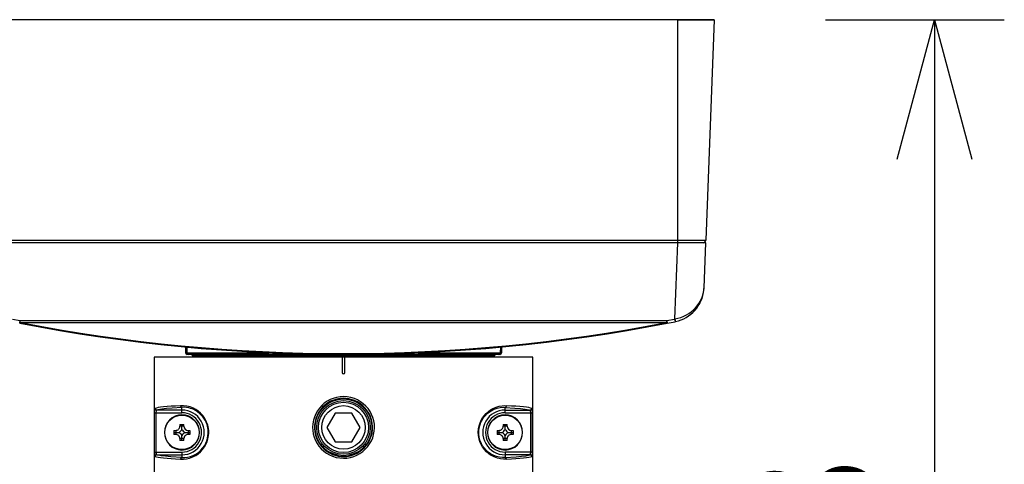
# Model space of a CAD drawing. Units: millimetres. Extents: x 131 to 266, y 131 to 245.
# Drawn here: x 209 to 227, y 217 to 225 of the extents above; entities that cross this region are included whole.
import ezdxf

# ---------------------------------------------------------------- set-up
doc = ezdxf.new("R2010")
doc.units = ezdxf.units.MM
doc.layers.add('GAIKEI', color=7, linetype='Continuous')
doc.layers.add('SUNPO', color=3, linetype='Continuous')
doc.styles.get("Standard").update_dxf_attribs({"font": 'monotxt.shx', "bigfont": 'bigfont.shx'})
doc.dimstyles.get("Standard").update_dxf_attribs({"dimscale": 0, "dimtxt": 2.5, "dimasz": 2.5, "dimexe": 1.25, "dimexo": 2, "dimtad": 1, "dimdec": 8, "dimtxsty": 'Standard', "dimblk": 'OPEN30', "dimcen": 2.5, "dimadec": 8, "dimazin": 2, "dimtfac": 1, "dimtdec": 8, "dimtmove": 0, "dimatfit": 3, "dimldrblk": 'OPEN30', "dimfxl": 1, "dimfrac": 2, "dimarcsym": 0})

# ---------------------------------------------------------------- blocks, each defined once
blk = doc.blocks.new('_Open30')
at = {"color": 0, "linetype": 'ByBlock', "lineweight": -2}
for p, q in [((-1, 0.2679), (0, 0)), ((0, 0), (-1, -0.2679)), ((0, 0), (-1, 0))]:
    blk.add_line(p, q, dxfattribs=at)
blk = doc.blocks.new('*D6')
at = {"layer": 'SUNPO', "color": 0, "lineweight": -2, "ltscale": 0.3}
for p, q in [((188.779, 217.593), (188.779, 234.601)), ((221.386, 227.414), (221.386, 234.601)), ((191.279, 233.351), (218.886, 233.351))]:
    blk.add_line(p, q, dxfattribs=at)
at = {"layer": 'SUNPO', "color": 0, "lineweight": -2, "ltscale": 0.3, "xscale": 2.5, "yscale": 2.5, "zscale": 2.5, "rotation": 180}
blk.add_blockref('_Open30', (188.779, 233.351), dxfattribs=at)
at = {"layer": 'SUNPO', "color": 0, "lineweight": -2, "ltscale": 0.3, "xscale": 2.5, "yscale": 2.5, "zscale": 2.5}
blk.add_blockref('_Open30', (221.386, 233.351), dxfattribs=at)
at = {"layer": 'SUNPO', "color": 0, "ltscale": 0.3, "insert": (205.082, 235.226), "char_height": 2.5, "attachment_point": 5}
blk.add_mtext('326', dxfattribs=at)
blk = doc.blocks.new('*D3')
at = {"layer": 'SUNPO', "color": 0, "lineweight": -2, "ltscale": 0.3}
for p, q in [((223.386, 225.414), (226.594, 225.414)), ((225.344, 222.914), (225.344, 206.614)), ((209.108, 204.114), (226.594, 204.114))]:
    blk.add_line(p, q, dxfattribs=at)
at = {"layer": 'SUNPO', "color": 0, "lineweight": -2, "ltscale": 0.3, "xscale": 2.5, "yscale": 2.5, "zscale": 2.5}
for p, rotation in [((225.344, 225.414), 90), ((225.344, 204.114), 270)]:
    blk.add_blockref('_Open30', p, dxfattribs=dict(at, rotation=rotation))
at = {"layer": 'SUNPO', "color": 0, "ltscale": 0.3, "insert": (223.469, 214.764), "char_height": 2.5, "attachment_point": 5, "rotation": 90}
blk.add_mtext('213', dxfattribs=at)

msp = doc.modelspace()

# ---------------------------------------------------------------- linework, layer by layer
at = {"layer": 'GAIKEI', "color": 7, "ltscale": 0.023183}
for p, q in [((221.38583938, 225.41379128), (208.08583938, 225.41379128)), ((221.38583938, 225.41379128), (221.23764618, 221.46191748)), ((221.20502898, 220.60614968), (221.23583938, 221.41379128)), ((220.54691118, 219.97193328), (220.68745078, 219.99952128)), ((218.13583938, 219.36379128), (211.33583938, 219.36379128)), ((211.33583938, 219.36379128), (211.33583938, 214.95614968)), ((218.13583938, 207.81315948), (218.13583938, 219.36379128))]:
    msp.add_line(p, q, dxfattribs=at)
at = {"layer": 'GAIKEI', "color": 1, "linetype": 'Continuous', "ltscale": 0.3}
for p, q in [((220.73583938, 221.41382488), (220.73583938, 225.41379128)), ((220.73583938, 225.41378828), (221.38585158, 225.41378828)), ((208.23403278, 221.46191748), (221.23764618, 221.46191748))]:
    msp.add_line(p, q, dxfattribs=at)
at = {"layer": 'GAIKEI', "color": 7, "linetype": 'Continuous', "ltscale": 0.023183}
msp.add_line((221.23583938, 221.41379128), (208.23583938, 221.41379128), dxfattribs=at)
at = {"layer": 'GAIKEI', "color": 1, "ltscale": 0.170776}
msp.add_line((220.68388638, 220.04857528), (220.73594938, 221.41379128), dxfattribs=at)
at = {"layer": 'GAIKEI', "color": 1, "ltscale": 0.017873}
for p, q in [((208.79398158, 220.04731188), (208.93428918, 220.01976668)), ((220.53738978, 220.01976668), (220.67769738, 220.04731188))]:
    msp.add_line(p, q, dxfattribs=at)
at = {"layer": 'GAIKEI', "color": 1, "ltscale": 0.004263}
for p, q in [((208.93428918, 219.98566008), (208.93428918, 220.01976668)), ((220.53738978, 219.98566008), (220.53738978, 220.01976668))]:
    msp.add_line(p, q, dxfattribs=at)
at = {"layer": 'GAIKEI', "color": 1}
for p, q in [((208.93428918, 220.01976668), (220.53738978, 220.01976668)), ((208.93428918, 219.98566008), (220.53738978, 219.98566008)), ((217.44031938, 219.38431428), (212.03135938, 219.38431428))]:
    msp.add_line(p, q, dxfattribs=at)
at = {"layer": 'GAIKEI', "color": 1, "ltscale": 0.006096}
msp.add_line((220.53738978, 220.01976668), (220.54691118, 219.97193328), dxfattribs=at)
at = {"layer": 'GAIKEI', "color": 1, "ltscale": 0.00079}
msp.add_line((220.67769738, 220.04731188), (220.68388638, 220.04857528), dxfattribs=at)
at = {"layer": 'GAIKEI', "color": 1, "ltscale": 0.006097}
msp.add_line((220.67769738, 220.04731188), (220.68745078, 219.99952128), dxfattribs=at)
at = {"layer": 'GAIKEI', "color": 1, "ltscale": 0.000855}
msp.add_line((220.68745078, 219.99952128), (220.69415238, 220.00089148), dxfattribs=at)
at = {"layer": 'GAIKEI', "color": 1, "ltscale": 0.01283}
for p, q in [((211.89876678, 219.54589568), (211.90056118, 219.44326828)), ((217.57291218, 219.54589568), (217.57111778, 219.44326828))]:
    msp.add_line(p, q, dxfattribs=at)
at = {"layer": 'GAIKEI', "color": 1, "ltscale": 0.012827}
for p, q in [((211.89899858, 219.54587128), (211.90079298, 219.44326828)), ((217.57268018, 219.54587128), (217.57088578, 219.44326828))]:
    msp.add_line(p, q, dxfattribs=at)
at = {"layer": 'GAIKEI', "color": 1, "ltscale": 0.012569}
for p, q in [((211.92123978, 219.54380828), (211.92296098, 219.44326828)), ((217.55043898, 219.54380828), (217.54871778, 219.44326828))]:
    msp.add_line(p, q, dxfattribs=at)
at = {"layer": 'GAIKEI', "color": 1, "ltscale": 2.9e-05}
for p, q in [((211.92296098, 219.44326828), (211.90056118, 219.44326828)), ((214.72458458, 219.41379128), (211.93055378, 219.41379128))]:
    msp.add_line(p, q, dxfattribs=at)
at = {"layer": 'GAIKEI', "color": 1, "ltscale": 0.002566}
for p, q in [((212.03171338, 219.36379128), (212.03135938, 219.38431428)), ((217.43996538, 219.36379128), (217.44031938, 219.38431428))]:
    msp.add_line(p, q, dxfattribs=at)
at = {"layer": 'GAIKEI', "color": 1, "ltscale": 0.003114}
for p, q in [((213.50247758, 219.41379128), (213.50247758, 219.43869968)), ((215.96920118, 219.41379128), (215.96920118, 219.43869968))]:
    msp.add_line(p, q, dxfattribs=at)
at = {"layer": 'GAIKEI', "color": 1, "ltscale": 0.034375}
for p, q in [((214.70978958, 219.36379128), (214.70978958, 219.08879128)), ((214.71083938, 219.36379128), (214.71083938, 219.08879128)), ((214.76083938, 219.08879128), (214.76083938, 219.36379128)), ((214.76188918, 219.08879128), (214.76188918, 219.36379128))]:
    msp.add_line(p, q, dxfattribs=at)
at = {"layer": 'GAIKEI', "color": 1, "ltscale": 0.152762}
msp.add_line((217.54112518, 219.41379128), (214.74710658, 219.41379128), dxfattribs=at)
at = {"layer": 'GAIKEI', "color": 1, "ltscale": 0.002771}
msp.add_line((217.54871778, 219.44326828), (217.57111778, 219.44326828), dxfattribs=at)
at = {"layer": 'GAIKEI', "color": 1, "ltscale": 0.000131}
for p, q in [((214.71083938, 219.08879128), (214.70978958, 219.08879128)), ((214.76083938, 219.08879128), (214.76188918, 219.08879128))]:
    msp.add_line(p, q, dxfattribs=at)
at = {"layer": 'GAIKEI', "color": 1, "ltscale": 0.056508}
for p, q in [((211.83583938, 218.41547588), (211.38377638, 218.41547588)), ((217.63583938, 218.41547588), (218.08790238, 218.41547588)), ((211.38377638, 217.61210668), (211.83583938, 217.61210668)), ((218.08790238, 217.61210668), (217.63583938, 217.61210668))]:
    msp.add_line(p, q, dxfattribs=at)
at = {"layer": 'GAIKEI', "color": 1, "ltscale": 0.006246}
for p, q in [((211.83583938, 218.36550628), (211.83583938, 218.46329688)), ((217.63583938, 218.36550628), (217.63583938, 218.46329688))]:
    msp.add_line(p, q, dxfattribs=at)
at = {"layer": 'GAIKEI', "color": 1, "ltscale": 0.003738}
for p, q in [((211.34676478, 218.36550628), (211.83583938, 218.36550628)), ((211.34676478, 217.66207628), (211.83583938, 217.66207628))]:
    msp.add_line(p, q, dxfattribs=at)
at = {"layer": 'GAIKEI', "color": 1, "ltscale": 0.087929}
for p, q in [((211.34676478, 217.66207628), (211.34676478, 218.36550628)), ((211.37667198, 217.66207628), (211.37667198, 218.36550628)), ((218.09500698, 217.66207628), (218.09500698, 218.36550628)), ((218.12491418, 217.66207628), (218.12491418, 218.36550628))]:
    msp.add_line(p, q, dxfattribs=at)
at = {"layer": 'GAIKEI', "color": 1, "ltscale": 0.037095}
for p, q in [((214.58746298, 218.36079148), (214.43908658, 218.10379068)), ((215.03259238, 218.10379068), (214.88421598, 218.36079148))]:
    msp.add_line(p, q, dxfattribs=at)
at = {"layer": 'GAIKEI', "color": 1, "ltscale": 0.037094}
for p, q in [((214.88421598, 218.36079148), (214.58746298, 218.36079148)), ((214.43908658, 218.10379068), (214.58746298, 217.84679308)), ((214.88421598, 217.84679308), (215.03259238, 218.10379068)), ((214.58746298, 217.84679308), (214.88421598, 217.84679308))]:
    msp.add_line(p, q, dxfattribs=at)
at = {"layer": 'GAIKEI', "color": 1, "ltscale": 0.057396}
for p, q in [((217.63583938, 218.36550628), (218.12491418, 218.36550628)), ((218.12491418, 217.66207628), (217.63583938, 217.66207628))]:
    msp.add_line(p, q, dxfattribs=at)
at = {"layer": 'GAIKEI', "color": 1, "ltscale": 0.004538}
for p, q in [((211.69084438, 218.05009188), (211.69084438, 217.97749068)), ((211.72453578, 218.05009188), (211.72453578, 217.97749068)), ((211.87214318, 218.12509188), (211.79953578, 218.12509188)), ((211.94714318, 218.05009188), (211.94714318, 217.97749068)), ((211.98083458, 218.05009188), (211.98083458, 217.97749068)), ((217.49084438, 218.05009188), (217.49084438, 217.97749068)), ((217.52453578, 218.05009188), (217.52453578, 217.97749068)), ((217.67214318, 218.12509188), (217.59953578, 218.12509188)), ((217.74714318, 218.05009188), (217.74714318, 217.97749068)), ((217.78083458, 218.05009188), (217.78083458, 217.97749068)), ((211.87214318, 217.90249068), (211.79953578, 217.90249068)), ((217.67214318, 217.90249068), (217.59953578, 217.90249068))]:
    msp.add_line(p, q, dxfattribs=at)
at = {"layer": 'GAIKEI', "color": 1, "ltscale": 0.004211}
for p, q in [((211.69084438, 218.05009188), (211.72453578, 218.05009188)), ((211.94714318, 218.05009188), (211.98083458, 218.05009188)), ((217.49084438, 218.05009188), (217.52453578, 218.05009188)), ((217.74714318, 218.05009188), (217.78083458, 218.05009188)), ((211.69084438, 218.01379128), (211.78143278, 218.01379128)), ((211.72453578, 217.97749068), (211.69084438, 217.97749068)), ((211.98083458, 217.97749068), (211.94714318, 217.97749068)), ((217.49084438, 218.01379128), (217.58143278, 218.01379128)), ((217.52453578, 217.97749068), (217.49084438, 217.97749068)), ((217.78083458, 217.97749068), (217.74714318, 217.97749068))]:
    msp.add_line(p, q, dxfattribs=at)
at = {"layer": 'GAIKEI', "color": 1, "ltscale": 0.004213}
for p, q in [((211.79953578, 218.15879248), (211.79953578, 218.12509188)), ((211.87214318, 218.12509188), (211.87214318, 218.15879248)), ((217.59953578, 218.15879248), (217.59953578, 218.12509188)), ((217.67214318, 218.12509188), (217.67214318, 218.15879248)), ((211.79953578, 217.90249068), (211.79953578, 217.86879008)), ((211.83583938, 217.86879008), (211.83583938, 217.95939068)), ((211.87214318, 217.86879008), (211.87214318, 217.90249068)), ((217.59953578, 217.90249068), (217.59953578, 217.86879008)), ((217.63583938, 217.86879008), (217.63583938, 217.95939068)), ((217.67214318, 217.86879008), (217.67214318, 217.90249068))]:
    msp.add_line(p, q, dxfattribs=at)
at = {"layer": 'GAIKEI', "color": 1, "ltscale": 0.009076}
for p, q in [((211.79953578, 218.15879248), (211.87214318, 218.15879248)), ((217.59953578, 218.15879248), (217.67214318, 218.15879248)), ((211.87214318, 217.86879008), (211.79953578, 217.86879008)), ((217.67214318, 217.86879008), (217.59953578, 217.86879008))]:
    msp.add_line(p, q, dxfattribs=at)
at = {"layer": 'GAIKEI', "color": 1, "ltscale": 0.007113}
for p, q in [((211.83583938, 218.06819188), (211.83583938, 218.15879248)), ((217.63583938, 218.06819188), (217.63583938, 218.15879248))]:
    msp.add_line(p, q, dxfattribs=at)
at = {"layer": 'GAIKEI', "color": 1, "ltscale": 0.007112}
for p, q in [((211.89024618, 218.01379128), (211.98083458, 218.01379128)), ((217.69024618, 218.01379128), (217.78083458, 218.01379128))]:
    msp.add_line(p, q, dxfattribs=at)
at = {"layer": 'GAIKEI', "color": 1, "ltscale": 0.005978}
for p, q in [((211.83583938, 217.66207628), (211.83583938, 217.56428568)), ((217.63583938, 217.66207628), (217.63583938, 217.56428568))]:
    msp.add_line(p, q, dxfattribs=at)
at = {"layer": 'GAIKEI', "color": 1}
for points in [[(214.73583938, 218.65583848), (214.67392538, 218.65240828), (214.61279258, 218.64216048), (214.55319778, 218.62522308), (214.49588578, 218.60181628), (214.44155238, 218.57222628), (214.39092978, 218.53686248), (214.34456738, 218.49611848), (214.30302698, 218.45048568), (214.26684538, 218.40051928), (214.23647418, 218.34682348), (214.21238978, 218.29032328), (214.19476278, 218.23147928), (214.18381318, 218.17101788), (214.17971158, 218.10970188), (214.18249478, 218.04830668), (214.19212598, 217.98765288), (214.20847138, 217.92847028), (214.23131058, 217.87150008), (214.26035118, 217.81743808), (214.29521438, 217.76694368), (214.33566858, 217.72040748), (214.38106658, 217.67864728), (214.43084678, 217.64215728), (214.48438678, 217.61138648), (214.54105178, 217.58671008), (214.60440638, 217.56738008), (214.66965298, 217.55566748), (214.73583938, 217.55174288)], [(214.73583938, 218.62584568), (214.67615918, 218.62240948), (214.61727258, 218.61216168), (214.55997278, 218.59523668), (214.50500458, 218.57186628), (214.45308798, 218.54236188), (214.40479698, 218.50705308), (214.36087598, 218.46643408), (214.32187458, 218.42104228), (214.28830518, 218.37145128), (214.26061978, 218.31830788), (214.23920858, 218.26238128), (214.22434038, 218.20433088), (214.21619838, 218.14493748), (214.21491658, 218.08498268), (214.22050738, 218.02528428), (214.23288538, 217.96664168), (214.25189178, 217.90983628), (214.27724578, 217.85561568), (214.30860558, 217.80469088), (214.34556838, 217.75771528), (214.38770718, 217.71523468), (214.43442338, 217.67786608), (214.48510698, 217.64609728), (214.53912318, 217.62034028), (214.59575158, 217.60094328), (214.64178418, 217.59030488), (214.68862258, 217.58388408), (214.73583938, 217.58173868)], [(214.73583938, 217.55174288), (214.79775358, 217.55517308), (214.85888638, 217.56542088), (214.91848098, 217.58235808), (214.97579298, 217.60576508), (215.03012658, 217.63535508), (215.08074918, 217.67071868), (215.12711138, 217.71146588), (215.16865198, 217.75709568), (215.20483358, 217.80706208), (215.23520478, 217.86076088), (215.25928918, 217.91725808), (215.27691618, 217.97610208), (215.28786578, 218.03656348), (215.29196738, 218.09787948), (215.28918418, 218.15927468), (215.27955278, 218.21992828), (215.26320758, 218.27911108), (215.24036818, 218.33608128), (215.21132778, 218.39014328), (215.17647658, 218.44063768), (215.13601038, 218.48717388), (215.09061238, 218.52893708), (215.04084438, 218.56542388), (214.98729218, 218.59619488), (214.93062698, 218.62087128), (214.86727258, 218.64020428), (214.80202598, 218.65191688), (214.73583938, 218.65583848)], [(214.73583938, 217.58173868), (214.79551958, 217.58517188), (214.85440638, 217.59542268), (214.91170618, 217.61234788), (214.96667438, 217.63571808), (215.01859098, 217.66521948), (215.06688198, 217.70053148), (215.11080278, 217.74114728), (215.14980438, 217.78654208), (215.18337358, 217.83613008), (215.21105918, 217.88927648), (215.23247038, 217.94520308), (215.24733838, 218.00325048), (215.25548058, 218.06264688), (215.25676238, 218.12259868), (215.25117158, 218.18229708), (215.23879358, 218.24094268), (215.21978718, 218.29774828), (215.19443318, 218.35196868), (215.16307338, 218.40289048), (215.12611038, 218.44986908), (215.08397178, 218.49234648), (215.03725538, 218.52971528), (214.98657178, 218.56148408), (214.93255578, 218.58724108), (214.87592738, 218.60663788), (214.82989458, 218.61727648), (214.78305618, 218.62369728), (214.73583938, 218.62584568)], [(211.34676478, 218.36550628), (211.34836378, 218.41724588), (211.35056118, 218.43657868), (211.35262418, 218.44396708), (211.35339318, 218.44510528), (211.35393018, 218.44545628)], [(211.37667198, 218.36550628), (211.37877158, 218.40178268), (211.38144498, 218.41279028), (211.38297078, 218.41506088), (211.38377638, 218.41547588)], [(211.83583938, 218.46329688), (211.66136438, 218.45154148), (211.55692098, 218.44241668), (211.47465778, 218.43301728), (211.40559038, 218.42137188), (211.38377638, 218.41547588)], [(211.81002158, 217.53430208), (211.86192578, 217.53411608), (211.91600298, 217.54000588), (211.97181358, 217.55281708), (212.00162318, 217.56264388), (212.03159138, 217.57478988), (212.05869098, 217.58787568), (212.08566858, 217.60310408), (212.12728238, 217.63147928), (212.16754118, 217.66579928), (212.20549278, 217.70638168), (212.24001418, 217.75337248), (212.26573438, 217.79840428), (212.28707238, 217.84764128), (212.30316118, 217.90045808), (212.31323198, 217.95592988), (212.31646698, 217.99785508), (212.31601518, 218.03996308), (212.31190138, 218.08169288), (212.30649378, 218.11242408), (212.29916958, 218.14245348), (212.27929658, 218.19968608), (212.25930138, 218.24154388), (212.23615678, 218.28009368), (212.21046098, 218.31514008), (212.18984338, 218.33907808), (212.16833458, 218.36102028), (212.12874718, 218.39498628), (212.08775598, 218.42319688), (212.04610558, 218.44604528), (212.01492878, 218.45983628), (211.98389858, 218.47104528), (211.95284378, 218.47991668), (211.92221638, 218.48649628), (211.86494098, 218.49330168), (211.81002158, 218.49328048)], [(211.83583938, 217.56428568), (211.88538778, 217.56399268), (211.93713338, 217.56973908), (211.99064898, 217.58241928), (212.01920118, 217.59217868), (212.04792438, 217.60427588), (212.07398638, 217.61741068), (212.09992638, 217.63273048), (212.13928178, 217.66092268), (212.17722138, 217.69507188), (212.21273158, 217.73548308), (212.24462858, 217.78226668), (212.26580778, 217.82241548), (212.28334918, 217.86590308), (212.29659378, 217.91221048), (212.30389358, 217.95213348), (212.30761678, 217.99292028), (212.30764118, 218.03398168), (212.30529738, 218.06417268), (212.30096398, 218.09397308), (212.29451858, 218.12401468), (212.28618118, 218.15318328), (212.27008018, 218.19570348), (212.25045118, 218.23520848), (212.22792938, 218.27139008), (212.20947218, 218.29624368), (212.18995318, 218.31911968), (212.15394238, 218.35437348), (212.11623498, 218.38394508), (212.07758758, 218.40818828), (212.04883998, 218.42288248), (212.02012898, 218.43505588), (211.99068558, 218.44515728), (211.96158398, 218.45293008), (211.91832238, 218.46065708), (211.87631798, 218.46395608), (211.83583938, 218.46329688)], [(217.66165738, 217.53430208), (217.60975298, 217.53411608), (217.55567578, 217.54000588), (217.49986538, 217.55281708), (217.47005578, 217.56264388), (217.44008758, 217.57478988), (217.41298798, 217.58787568), (217.38601038, 217.60310408), (217.34439658, 217.63147628), (217.30413778, 217.66579628), (217.26618618, 217.70638168), (217.23166458, 217.75337248), (217.20595658, 217.79840128), (217.18460658, 217.84763828), (217.16851758, 217.90045808), (217.15844678, 217.95592988), (217.15495558, 218.01592148), (217.15897178, 218.07582748), (217.17025098, 218.13407328), (217.18637658, 218.18468048), (217.20731158, 218.23187608), (217.23226278, 218.27512248), (217.26041218, 218.31413308), (217.29692338, 218.35476728), (217.33587598, 218.38945648), (217.37637898, 218.41846648), (217.41769978, 218.44212688), (217.44538538, 218.45511208), (217.47299758, 218.46600068), (217.52752638, 218.48199808), (217.58059038, 218.49106788), (217.62178918, 218.49393048), (217.66165738, 218.49328048)], [(217.63583938, 217.56428568), (217.58629118, 217.56399268), (217.53454558, 217.56973908), (217.48102998, 217.58241928), (217.45247758, 217.59217868), (217.42375458, 217.60427588), (217.39769238, 217.61741068), (217.37175258, 217.63273048), (217.33239698, 217.66092268), (217.29445758, 217.69507188), (217.25893518, 217.73548628), (217.22705038, 217.78226968), (217.20378378, 217.82695648), (217.18508258, 217.87565948), (217.17182578, 217.92763408), (217.16470898, 217.98183628), (217.16435498, 218.04029268), (217.17143518, 218.09792528), (217.18548538, 218.15316508), (217.20159878, 218.19568828), (217.22121538, 218.23520248), (217.24376178, 218.27139008), (217.26220658, 218.29624968), (217.28172578, 218.31912568), (217.31517298, 218.35212128), (217.35017058, 218.38019148), (217.38610798, 218.40361668), (217.41335418, 218.41831408), (217.44063678, 218.43070408), (217.49476278, 218.44909408), (217.54749718, 218.45986968), (217.59826618, 218.46403548), (217.63583938, 218.46329688)], [(217.63583938, 218.46329688), (217.81031458, 218.45154148), (217.91475798, 218.44241668), (217.99702118, 218.43301728), (218.06608838, 218.42137188), (218.08790238, 218.41547588)], [(218.09500698, 218.36550628), (218.09290738, 218.40177948), (218.09023398, 218.41279028), (218.08870818, 218.41506088), (218.08790238, 218.41547588)], [(218.12491418, 218.36550628), (218.12331498, 218.41724588), (218.12111778, 218.43657868), (218.11905478, 218.44396708), (218.11828578, 218.44510528), (218.11774858, 218.44545628)], [(211.35393018, 217.58212628), (211.35353958, 217.58234588), (211.35278278, 217.58331028), (211.35074418, 217.59006088), (211.34909638, 217.60182228), (211.34719198, 217.63362168), (211.34676478, 217.66207628)], [(211.38377638, 217.61210668), (211.38305618, 217.61245468), (211.38168898, 217.61429788), (211.38045618, 217.61756928), (211.37850298, 217.62771648), (211.37667198, 217.66207628)], [(211.83583938, 217.56428568), (211.63878138, 217.57783548), (211.54038038, 217.58685028), (211.46345178, 217.59611248), (211.41570998, 217.60406228), (211.38377638, 217.61210668)], [(217.63583938, 217.56428568), (217.83289758, 217.57783548), (217.93129838, 217.58685028), (218.00822718, 217.59611248), (218.05596878, 217.60406228), (218.08790238, 217.61210668)], [(218.08790238, 217.61210668), (218.08862258, 217.61245468), (218.08998978, 217.61429788), (218.09122278, 217.61757248), (218.09317578, 217.62771648), (218.09500698, 217.66207628)], [(218.11774858, 217.58212628), (218.11813918, 217.58234588), (218.11889618, 217.58331028), (218.12093458, 217.59006088), (218.12257038, 217.60182228), (218.12448698, 217.63362168), (218.12491418, 217.66207628)]]:
    msp.add_lwpolyline(points, dxfattribs=at)
for centre, radius in [((214.73583938, 218.10379068), 0.5105146), ((214.73583938, 218.10379068), 0.480519), ((214.73583938, 218.10379068), 0.45), ((214.73583938, 218.10379068), 0.39), ((211.83583938, 218.01379128), 0.3088758), ((217.63583938, 218.01379128), 0.3088758)]:
    msp.add_circle(centre, radius, dxfattribs=at)
at = {"layer": 'GAIKEI', "color": 7, "ltscale": 0.023183}
for centre, radius, start, end in [((221.18768278, 221.46379128), 0.05, 269.999997, 357.852415), ((220.56199918, 220.63067668), 0.6435, 281.850301, 354.546816), ((214.73583938, 249.94379008), 30.53, 259.027401, 280.972601)]:
    msp.add_arc(centre, radius, start, end, dxfattribs=at)
at = {"layer": 'GAIKEI', "color": 1}
for centre, radius, start, end in [((220.56213338, 220.63066748), 0.6433696, 354.546482, 357.816001), ((214.73583938, 249.90843248), 30.4799952, 259.027394, 280.972601), ((223.34810758, 220.59341168), 2.7193296, 191.5577, 192.585452), ((211.93055378, 219.44379008), 0.03, 181.000153, 269.999997), ((212.57676958, 1514.27843968), 1294.8354328, 269.97107199998, 270.036225), ((212.00135458, 219.38379248), 0.03, 0.999994, 90.000003), ((216.89490918, 1514.27717028), 1294.8341216, 269.96377699999, 270.02893000001), ((217.47032438, 219.38379248), 0.03, 89.999996, 179.000011), ((217.54112518, 219.44379008), 0.03, 269.999997, 358.999845), ((214.73583938, 219.08879128), 0.0260496, 180.005022, 0.002378), ((214.73583938, 219.08879128), 0.025, 180.000005, 0), ((211.38398398, 218.44550828), 0.0300456, 180.096301, 269.591142), ((211.83583938, 218.01379128), 0.4016852, 269.999799, 90.000003), ((217.63583938, 218.01379128), 0.4016852, 90.000003, 270.000202), ((218.08769498, 218.44550828), 0.0300456, 270.408853, 359.903686), ((211.83583938, 218.01379128), 0.315, 180.000022, 179.999944952), ((211.83583938, 218.01379128), 0.3517156, 269.999793, 90.000003), ((217.63583938, 218.01379128), 0.3517156, 90.000003, 270.000202), ((217.63583938, 218.01379128), 0.315, 180.000022, 179.999944952), ((211.72453578, 218.12509188), 0.075, 269.999997, 0), ((211.72453578, 218.12509188), 0.125, 297.076445, 332.923554), ((211.94714318, 218.12509188), 0.125, 207.076449, 242.92355), ((211.94714318, 218.12509188), 0.075, 180.000005, 269.999997), ((217.52453578, 218.12509188), 0.075, 269.999997, 0), ((217.52453578, 218.12509188), 0.125, 297.076445, 332.923554), ((217.74714318, 218.12509188), 0.125, 207.076449, 242.92355), ((217.74714318, 218.12509188), 0.075, 180.000005, 269.999997), ((211.72453578, 217.90249068), 0.075, 0, 90.000003), ((211.72453578, 217.90249068), 0.125, 27.076446, 62.923555), ((211.94714318, 217.90249068), 0.125, 117.07645, 152.923551), ((211.94714318, 217.90249068), 0.075, 90.000003, 180.000005), ((217.52453578, 217.90249068), 0.075, 0, 90.000003), ((217.52453578, 217.90249068), 0.125, 27.076446, 62.923555), ((217.74714318, 217.90249068), 0.125, 117.07645, 152.923551), ((217.74714318, 217.90249068), 0.075, 90.000003, 180.000005), ((211.38398398, 217.58207428), 0.0300456, 90.408837, 179.903672), ((218.08769498, 217.58207428), 0.0300456, 0.096326, 89.591154)]:
    msp.add_arc(centre, radius, start, end, dxfattribs=at)
for centre, major_axis, ratio, start_param, end_param in [((220.54667938, 220.63121688), (0.65836182, -0.02489624), 0.902574, 4.9563210133, 6.2828949166), ((208.93428918, 220.02101788), (-0.00952148, -0.049086), 0.004758, 6.2831852857, 7.8294438796), ((208.93428918, 220.02101788), (-0.00952148, -0.049086), 0.186983, 6.2831852887, 7.0867023926), ((220.53738978, 220.02101788), (0.00952148, -0.04908752), 0.186977, 5.4796837287, 6.2831858515), ((211.93078578, 219.44379008), (0, -0.03000031), 0.999845, 4.7298422729, 6.2831853072), ((211.95295378, 219.44379008), (0, -0.03000031), 0.999845, 4.7298422724, 6.2831852628), ((217.51872518, 219.44379008), (0, -0.03000031), 0.999845, 0, 1.5533430343), ((217.54089318, 219.44379008), (0, -0.03000031), 0.999845, 0, 1.5533430343), ((214.73587598, 218.43333468), (3.40003662, 0), 0.034612, 2.6071169616, 3.0383810413), ((211.83583938, 218.49328048), (0.00177002, -0.02994766), 0.860146, 4.6616899636, 6.2147078176), ((217.63583938, 218.49328048), (-0.00177002, -0.02994766), 0.860146, 0.0684781628, 1.6214960034), ((214.73580278, 218.43333468), (3.40003662, 0), 0.034612, 0.1032116123, 0.5344756933), ((214.73586378, 217.59424788), (3.40002441, 0), 0.034613, 3.2448045023, 3.6760697188), ((211.83583938, 217.53430208), (-0.00177002, -0.02994766), 0.860146, 3.210070155, 4.763088012), ((217.63583938, 217.53430208), (0.00177002, -0.02994766), 0.860146, 1.520096485, 3.0731143255), ((214.73581498, 217.59424788), (3.40002441, 0), 0.034613, 5.7487082347, 6.1799734571)]:
    msp.add_ellipse(centre, major_axis=major_axis, ratio=ratio, start_param=start_param, end_param=end_param, dxfattribs=at)

# ---------------------------------------------------------------- dimensions: what is measured, and where the dimension line sits
at = {"layer": 'SUNPO', "ltscale": 0.3}
dim = msp.add_linear_dim(base=(221.38585158, 233.35129128), p1=(188.77895958, 215.59334148), p2=(221.38585158, 225.41378828), text='326', dimstyle='Standard', override={"dimscale": 1}, dxfattribs=at)
dim.commit()
dim.dimension.update_dxf_attribs({"geometry": '*D6', "text_midpoint": (205.08240558, 233.35129128), "dimtype": 128})
dim = msp.add_linear_dim(base=(225.34418492, 204.11379022), p1=(221.38583938, 225.41379128), p2=(207.10835683, 204.11379022), angle=90, text='213', dimstyle='Standard', override={"dimscale": 1}, dxfattribs=at)
dim.commit()
dim.dimension.update_dxf_attribs({"geometry": '*D3', "text_midpoint": (225.34418492, 214.76379075), "dimtype": 128})

doc.saveas('drawing.dxf')
